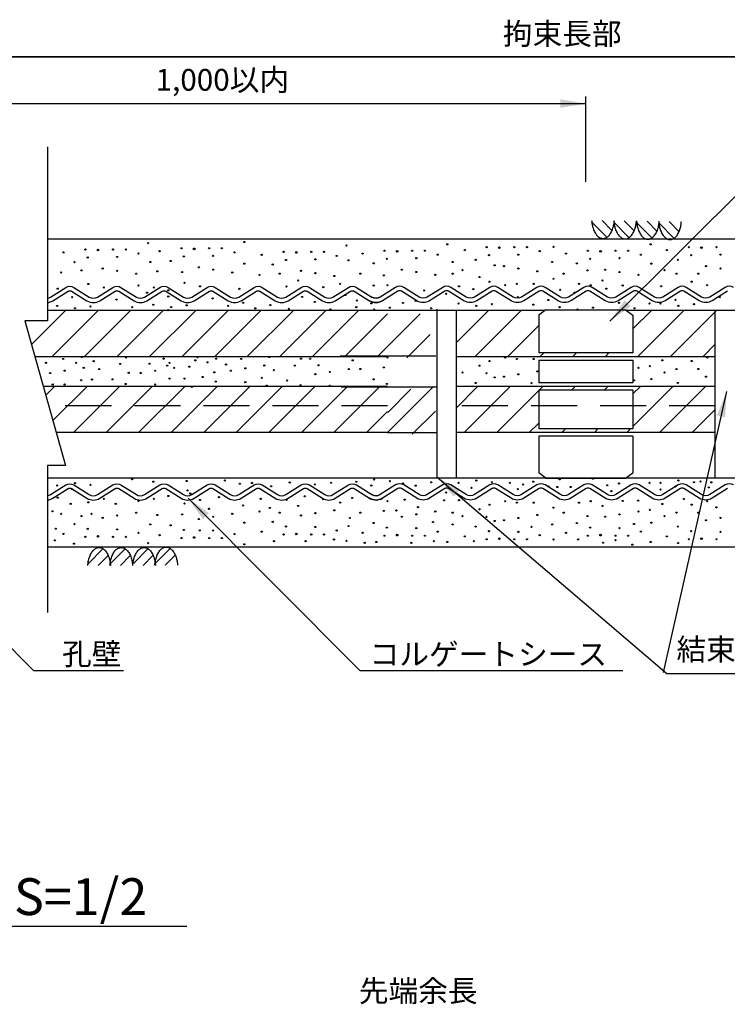
# Model space of a CAD drawing. Extents: x 510 to 34067, y -2197 to 5780.
# Drawn here: x 20331 to 21307, y 1670 to 3029 of the extents above; entities that cross this region are included whole.
import ezdxf

# ---------------------------------------------------------------- set-up
doc = ezdxf.new("R2010")
doc.units = 0
doc.linetypes.add('HIDDENX2', pattern=[19.05, 12.7, -6.35])
doc.layers.get('0').update_dxf_attribs({"linetype": 'CONTINUOUS'})
doc.layers.get('DEFPOINTS').update_dxf_attribs({"linetype": 'CONTINUOUS'})
for name, color, linetype in [('DIM', 5, 'CONTINUOUS'), ('DRAW', 7, 'CONTINUOUS'), ('TITLE', 4, 'CONTINUOUS')]:
    doc.layers.add(name, color=color, linetype=linetype)
doc.styles.add('STYLE1', font='txt')
doc.styles.add('STYLE2', font='MSMINCHO.TTF')
doc.dimstyles.get("Standard").update_dxf_attribs({"dimscale": 0, "dimtxt": 0.0001, "dimasz": 35, "dimexe": 0, "dimexo": 0, "dimgap": 0, "dimtad": 1, "dimdec": 4, "dimdsep": 46, "dimlunit": 6, "dimtxsty": 'STYLE2', "dimcen": 0, "dimadec": 0, "dimazin": 0, "dimtfac": 1, "dimtdec": 4, "dimtofl": 0, "dimtmove": 0, "dimatfit": 2, "dimfxl": 1, "dimtolj": 1, "dimtzin": 0, "dimarcsym": 0})
doc.dimstyles.new('STANDARD$7', dxfattribs={"dimscale": 0, "dimtxt": 0.0001, "dimasz": 35, "dimexe": 0, "dimexo": 0, "dimgap": 0, "dimtad": 1, "dimdec": 4, "dimdsep": 46, "dimlunit": 6, "dimtxsty": 'STYLE1', "dimcen": 0, "dimadec": 0, "dimazin": 0, "dimtfac": 1, "dimtdec": 4, "dimtofl": 0, "dimtmove": 0, "dimatfit": 2, "dimfxl": 1, "dimtolj": 1, "dimtzin": 0, "dimarcsym": 0})

# ---------------------------------------------------------------- blocks, each defined once
blk = doc.blocks.new('*D55')
at = {"layer": 'DEFPOINTS', "color": 0, "linetype": 'Continuous', "transparency": 16777216}
for p in [(20044.5, 2913.1), (21112, 2913.1), (21112, 2913.1)]:
    blk.add_point(p, dxfattribs=at)
at = {"layer": 'DIM', "color": 0, "linetype": 'Continuous', "lineweight": -2, "transparency": 16777216}
blk.add_line((20079.5, 2913.1), (21077, 2913.1), dxfattribs=at)
at = {"layer": 'DIM', "color": 0, "linetype": 'Continuous', "transparency": 16777216}
for points in [[(20079.5, 2919), (20079.5, 2907.3), (20044.5, 2913.1)], [(21077, 2919), (21077, 2907.3), (21112, 2913.1)]]:
    blk.add_solid(points, dxfattribs=at)
at = {"layer": 'DIM', "color": 0, "linetype": 'Continuous', "transparency": 16777216, "insert": (20578.3, 2913.1), "char_height": 0.0001, "attachment_point": 5, "style": 'STYLE2'}
blk.add_mtext('\\A1;1,067.5', dxfattribs=at)

msp = doc.modelspace()

# ---------------------------------------------------------------- linework, layer by layer
at = {"color": 0}
for p, q in [((20394.33861, 2627.68808), (20347.30964, 2580.65911)), ((20439.23989, 2627.68808), (20375.73989, 2564.18808)), ((20484.14117, 2627.68808), (20420.64117, 2564.18808)), ((20529.04245, 2627.68808), (20465.54245, 2564.18808)), ((20573.94373, 2627.68808), (20510.44373, 2564.18808)), ((20618.84501, 2627.68808), (20555.34501, 2564.18808)), ((20663.74629, 2627.68808), (20600.24629, 2564.18808)), ((20708.64757, 2627.68808), (20645.14757, 2564.18808)), ((20753.54885, 2627.68808), (20690.04885, 2564.18808)), ((20798.45013, 2627.68808), (20734.95013, 2564.18808)), ((20838.60949, 2622.94615), (20779.85141, 2564.18808)), ((20883.51077, 2622.94616), (20824.7527, 2564.18808)), ((20978.05525, 2627.68808), (20933.60949, 2583.24231)), ((21022.95653, 2627.68808), (20959.45653, 2564.18808)), ((21202.56166, 2627.68808), (21177.04959, 2602.17601)), ((21247.46294, 2627.68808), (21183.96294, 2564.18808)), ((21292.36422, 2627.68808), (21228.86422, 2564.18808)), ((21047.04959, 2606.87985), (21004.35782, 2564.18808)), ((20897.29575, 2594.31336), (20865.37413, 2562.39173)), ((20838.60949, 2578.04487), (20824.75269, 2564.18808)), ((21054.2591, 2569.18808), (21049.2591, 2564.18808)), ((21099.16038, 2569.18808), (21094.16038, 2564.18808)), ((21144.06166, 2569.18808), (21139.06166, 2564.18808)), ((21290.48968, 2580.91226), (21273.7655, 2564.18808)), ((20379.14117, 2522.68808), (20367.09071, 2510.63762)), ((20424.04245, 2522.68808), (20376.98125, 2475.62688)), ((20468.94373, 2522.68808), (20405.44373, 2459.18808)), ((20513.84501, 2522.68808), (20450.34501, 2459.18808)), ((20558.74629, 2522.68808), (20495.24629, 2459.18808)), ((20603.64757, 2522.68808), (20540.14757, 2459.18808)), ((20648.54885, 2522.68808), (20585.04885, 2459.18808)), ((20693.45013, 2522.68808), (20629.95013, 2459.18808)), ((20738.35141, 2522.68808), (20674.85141, 2459.18808)), ((20783.25269, 2522.68808), (20719.75269, 2459.18808)), ((20828.15397, 2522.68808), (20764.65397, 2459.18808)), ((20902.10948, 2522.68807), (20838.60948, 2459.18807)), ((20870.92683, 2518.80507), (20839.0052, 2486.88344)), ((20962.85782, 2522.68808), (20933.60949, 2493.43975)), ((21007.7591, 2522.68808), (20944.2591, 2459.18808)), ((21047.04959, 2517.07729), (20989.16038, 2459.18808)), ((21052.66038, 2522.68808), (21047.66038, 2517.68808)), ((21097.56166, 2522.68808), (21092.56166, 2517.68808)), ((21142.46294, 2522.68808), (21137.46294, 2517.68808)), ((21232.2655, 2522.68808), (21177.04959, 2467.47216)), ((21187.36422, 2522.68808), (21177.04959, 2512.37345)), ((21277.16678, 2522.68808), (21213.66678, 2459.18808)), ((20838.60949, 2488.24231), (20809.55525, 2459.18808)), ((20904.68722, 2488.6566), (20872.7656, 2456.73497)), ((21290.48968, 2491.1097), (21258.56806, 2459.18808)), ((21047.04959, 2472.17601), (21034.06166, 2459.18808)), ((21083.96294, 2464.18808), (21078.96294, 2459.18808)), ((21128.86422, 2464.18808), (21123.86422, 2459.18808)), ((21173.7655, 2464.18808), (21168.7655, 2459.18808))]:
    msp.add_line(p, q, dxfattribs=at)
for p, q in [((20885.51704, 2627.68808), (20753.54885, 2627.68808)), ((20905.32916, 2564.64915), (20773.36097, 2564.64915)), ((20906.69991, 2521.82604), (20774.73173, 2521.82604)), ((20838.17004, 2458.97209), (20907.41559, 2458.97209))]:
    msp.add_line(p, q)
for centre, radius in [((20508.46797, 2720.48043), 0.79466), ((20641.11568, 2722.11681), 0.79466), ((20781.95154, 2717.20766), 0.79466), ((20921.14975, 2718.84404), 0.79466), ((21201.58165, 2718.84404), 0.79466), ((20391.56574, 2707.76604), 0.79466), ((20421.78537, 2711.73928), 0.79466), ((20439.28095, 2710.94462), 1.12423), ((20459.95755, 2711.73928), 0.79466), ((20477.4531, 2711.73928), 0.79466), ((20494.94866, 2706.17674), 0.79466), ((20524.21345, 2709.40242), 0.79466), ((20554.43309, 2713.37567), 0.79466), ((20571.92867, 2712.58101), 1.12423), ((20592.60526, 2713.37567), 0.79466), ((20610.10082, 2713.37567), 0.79466), ((20627.59637, 2707.81312), 0.79466), ((20665.04931, 2704.49327), 0.79466), ((20695.26894, 2708.46651), 0.79466), ((20712.76452, 2707.67185), 1.12423), ((20733.44111, 2708.46651), 0.79466), ((20750.93667, 2708.46651), 0.79466), ((20804.24752, 2706.12965), 0.79466), ((20834.46715, 2710.1029), 0.79466), ((20851.96273, 2709.30824), 1.12423), ((20872.63933, 2710.1029), 0.79466), ((20890.13488, 2710.1029), 0.79466), ((20907.63044, 2704.54035), 0.79466), ((20945.08337, 2711.03881), 0.79466), ((20975.30301, 2715.01205), 0.79466), ((20978.48402, 2703.88695), 0.79466), ((20992.79859, 2714.21739), 1.12423), ((21013.47518, 2715.01205), 0.79466), ((21019.04193, 2704.68161), 0.79466), ((21030.97074, 2715.01205), 0.79466), ((21048.46629, 2709.44951), 0.79466), ((21067.39615, 2715.37438), 0.79466), ((21084.67942, 2706.12965), 0.79466), ((21114.89905, 2710.1029), 0.79466), ((21132.39463, 2709.30824), 1.12423), ((21153.07123, 2710.1029), 0.79466), ((21170.56678, 2710.1029), 0.79466), ((21188.06234, 2704.54035), 0.79466), ((21223.87765, 2711.03881), 0.79466), ((21254.09729, 2715.01205), 0.79466), ((21257.2783, 2703.88695), 0.79466), ((21271.59287, 2714.21739), 1.12423), ((21292.26946, 2715.01205), 0.79466), ((21297.83621, 2704.68161), 0.79466), ((20406.67556, 2694.25699), 0.79466), ((20424.96639, 2700.61418), 0.79466), ((20465.5243, 2701.40884), 0.79466), ((20511.36027, 2694.54013), 0.79466), ((20539.32327, 2695.89338), 0.79466), ((20557.6141, 2702.25056), 0.79466), ((20598.17201, 2703.04522), 0.79466), ((20641.10196, 2692.22522), 0.79466), ((20680.15912, 2690.98422), 0.79466), ((20698.44996, 2697.34141), 0.79466), ((20739.00787, 2698.13607), 0.79466), ((20768.43223, 2702.90397), 0.79466), ((20784.74456, 2696.85506), 0.79466), ((20819.35734, 2692.62061), 0.79466), ((20837.64817, 2698.97779), 0.79466), ((20878.20608, 2699.77245), 0.79466), ((20928.38721, 2694.54013), 0.79466), ((20960.19319, 2697.52976), 0.79466), ((20986.30759, 2689.91029), 0.79466), ((21065.70299, 2694.5275), 0.79466), ((21099.78924, 2692.62061), 0.79466), ((21118.08007, 2698.97779), 0.79466), ((21158.63798, 2699.77245), 0.79466), ((21202.39513, 2692.2126), 0.79466), ((21238.98747, 2697.52976), 0.79466), ((20388.38472, 2679.95329), 0.79466), ((20416.3708, 2682.96555), 0.79466), ((20445.64296, 2685.51585), 0.79466), ((20465.5243, 2682.33725), 0.79466), ((20491.76764, 2678.36399), 0.79466), ((20521.03244, 2681.58967), 0.79466), ((20555.37978, 2680.65062), 0.79466), ((20578.29067, 2687.15223), 0.79466), ((20598.17201, 2683.97363), 0.79466), ((20624.41536, 2680.00037), 0.79466), ((20661.86829, 2676.68052), 0.79466), ((20689.75514, 2678.33571), 0.79466), ((20719.12653, 2682.24308), 0.79466), ((20739.00787, 2679.06448), 0.79466), ((20801.0665, 2678.3169), 0.79466), ((20858.32474, 2683.87946), 0.79466), ((20878.20608, 2680.70086), 0.79466), ((20904.44942, 2676.7276), 0.79466), ((20928.38721, 2678.33571), 0.79466), ((20941.90236, 2683.22606), 0.79466), ((20999.16059, 2688.78862), 0.79466), ((21019.04193, 2685.61002), 0.79466), ((21045.28528, 2681.63676), 0.79466), ((21081.4984, 2678.3169), 0.79466), ((21114.35612, 2682.95292), 0.79466), ((21138.75664, 2683.87946), 0.79466), ((21158.63798, 2680.70086), 0.79466), ((21184.88132, 2676.7276), 0.79466), ((21220.69664, 2683.22606), 0.79466), ((21237.14739, 2678.32309), 0.79466), ((21267.26598, 2678.32309), 0.79466), ((21277.95487, 2688.78862), 0.79466), ((21297.83621, 2685.61002), 0.79466), ((20425.76164, 2664.0603), 0.79466), ((20558.40936, 2665.69668), 0.79466), ((20715.2401, 2669.07604), 0.79466), ((20765.25121, 2675.09122), 0.79466), ((20773.16052, 2664.4462), 0.79466), ((20833.39774, 2676.02078), 0.79466), ((20965.45626, 2673.70588), 0.79466), ((20979.27927, 2667.33307), 0.79466), ((21017.04986, 2664.43358), 0.79466), ((21040.21798, 2664.43358), 0.79466), ((21067.39615, 2671.39094), 0.79466), ((21102.77204, 2664.43358), 0.79466), ((21135.20746, 2669.06341), 0.79466), ((21258.07356, 2667.33307), 0.79466), ((20383.61322, 2657.70311), 0.79466), ((20447.23347, 2659.2924), 0.79466), ((20495.14256, 2662.1313), 0.79466), ((20506.87746, 2652.14055), 0.79466), ((20516.26094, 2659.3395), 0.79466), ((20536.14226, 2655.36624), 0.79466), ((20579.88118, 2660.92878), 0.79466), ((20634.15154, 2657.50146), 0.79466), ((20699.24521, 2660.78753), 0.79466), ((20749.99235, 2659.81637), 0.79466), ((20819.49682, 2662.1313), 0.79466), ((20838.44342, 2662.42391), 0.79466), ((20889.00133, 2655.18653), 0.79466), ((20919.55924, 2650.50417), 0.79466), ((20937.13086, 2660.97588), 0.79466), ((20957.01217, 2657.00262), 0.79466), ((21000.7511, 2662.56517), 0.79466), ((21076.7269, 2656.06673), 0.79466), ((21096.60822, 2652.09347), 0.79466), ((21118.87532, 2662.42391), 0.79466), ((21140.34715, 2657.65601), 0.79466), ((21163.00925, 2662.11867), 0.79466), ((21215.92514, 2660.97588), 0.79466), ((21279.54538, 2662.56517), 0.79466), ((20403.49454, 2646.02067), 0.79466), ((20464.72904, 2642.60476), 0.79466), ((20536.14226, 2646.95624), 0.79466), ((20597.37676, 2644.24115), 0.79466), ((20639.52518, 2638.3586), 0.79466), ((20720.71703, 2646.20796), 0.79466), ((20738.21261, 2639.33199), 0.79466), ((20780.36103, 2648.86778), 0.79466), ((20796.295, 2641.34923), 0.79466), ((20816.17632, 2637.37597), 0.79466), ((20859.91525, 2638.0327), 0.79466), ((20877.41082, 2640.96838), 0.79466), ((20936.3356, 2637.13639), 0.79466), ((20982.46029, 2636.34173), 0.79466), ((21018.24668, 2645.87753), 0.79466), ((21039.71852, 2635.54709), 0.79466), ((21060.3951, 2642.09751), 0.79466), ((21157.84273, 2638.16505), 0.79466), ((21199.99114, 2637.18833), 0.79466), ((21215.12989, 2637.13639), 0.79466), ((21235.80646, 2642.28513), 0.79466), ((21261.25457, 2636.34173), 0.79466), ((21297.04096, 2645.87753), 0.79466), ((20382.81797, 2633.86362), 0.79466), ((20407.47081, 2630.68502), 0.79466), ((20428.94266, 2633.06896), 0.79466), ((20486.20089, 2632.27432), 0.79466), ((20515.46569, 2635.5), 0.79466), ((20536.14226, 2628.03374), 0.79466), ((20540.11852, 2632.3214), 0.79466), ((20561.59037, 2634.70535), 0.79466), ((20618.84861, 2633.9107), 0.79466), ((20656.30154, 2630.59085), 0.79466), ((20676.97811, 2635.03875), 0.79466), ((20702.42622, 2629.79619), 0.79466), ((20759.68446, 2629.00155), 0.79466), ((20795.49975, 2632.22723), 0.79466), ((20820.15259, 2629.04863), 0.79466), ((20841.62444, 2631.43258), 0.79466), ((20898.88267, 2630.63793), 0.79466), ((20960.98844, 2633.95779), 0.79466), ((21075.93165, 2632.22723), 0.79466), ((21100.58449, 2629.04863), 0.79466), ((21122.05634, 2631.43258), 0.79466), ((21179.31457, 2630.63793), 0.79466), ((21239.78272, 2633.95779), 0.79466), ((20367.55696, 2555.34001), 0.79466), ((20391.05882, 2560.6982), 0.79466), ((20409.16198, 2555.33794), 0.79466), ((20417.19981, 2563.36915), 0.79466), ((20433.27537, 2557.63258), 0.79466), ((20478.15275, 2562.70485), 0.79466), ((20510.2085, 2554.19063), 0.79466), ((20529.72884, 2561.07451), 0.79466), ((20537.76662, 2555.33794), 0.79466), ((20573.36258, 2558.77989), 0.79466), ((20576.4041, 2563.0131), 0.79466), ((20590.30502, 2556.06836), 0.79466), ((20602.06897, 2561.07451), 0.79466), ((20636.64131, 2560.6982), 0.79466), ((20675.55736, 2563.36915), 0.79466), ((20719.19105, 2561.07451), 0.79466), ((20731.82187, 2561.07451), 0.79466), ((20790.38291, 2558.77989), 0.79466), ((20838.44342, 2562.70786), 0.79466), ((20979.27927, 2557.79871), 0.79466), ((21000.7511, 2562.56661), 0.79466), ((21017.04986, 2560.6982), 0.79466), ((21040.21798, 2560.6982), 0.79466), ((21217.54612, 2558.78196), 0.79466), ((21258.07356, 2557.79871), 0.79466), ((21279.54538, 2562.56661), 0.79466), ((20373.29739, 2541.25232), 0.79466), ((20393.17873, 2544.43092), 0.79466), ((20419.42208, 2548.40417), 0.79466), ((20440.77583, 2546.81186), 0.79466), ((20469.83058, 2553.75343), 0.79466), ((20481.50211, 2541.57017), 0.79466), ((20498.03407, 2541.2493), 0.79466), ((20517.91541, 2544.4279), 0.79466), ((20534.70143, 2551.43853), 0.79466), ((20544.15876, 2548.40116), 0.79466), ((20565.23541, 2550.08462), 0.79466), ((20599.57227, 2542.17885), 0.79466), ((20615.84806, 2553.04332), 0.79466), ((20622.49365, 2544.52206), 0.79466), ((20642.37499, 2547.70066), 0.79466), ((20668.61833, 2551.67392), 0.79466), ((20681.81413, 2545.18152), 0.79466), ((20710.77945, 2551.43853), 0.79466), ((20743.30444, 2551.89599), 0.79466), ((20758.9537, 2542.79756), 0.79466), ((20785.19705, 2546.77082), 0.79466), ((20801.0665, 2546.81487), 0.79466), ((20833.39774, 2549.111), 0.79466), ((20941.90236, 2541.90572), 0.79466), ((20965.45626, 2551.4259), 0.79466), ((20975.14443, 2540.9555), 0.79466), ((21045.28528, 2543.49502), 0.79466), ((21184.88132, 2548.40417), 0.79466), ((21200.32225, 2550.75075), 0.79466), ((21220.69664, 2541.90572), 0.79466), ((21237.14739, 2546.80869), 0.79466), ((21267.26598, 2546.80869), 0.79466), ((20416.05155, 2531.24434), 0.79466), ((20430.97885, 2532.39165), 0.79466), ((20459.06667, 2532.50816), 0.79466), ((20537.76662, 2533.53896), 0.79466), ((20558.43523, 2533.53896), 0.79466), ((20583.52624, 2535.78091), 0.79466), ((20601.81708, 2529.42373), 0.79466), ((20642.37499, 2528.62907), 0.79466), ((20665.22305, 2534.68627), 0.79466), ((20700.10496, 2530.87781), 0.79466), ((20739.07236, 2539.61896), 0.79466), ((20819.35734, 2532.51117), 0.79466), ((20960.19319, 2527.60202), 0.79466), ((20986.30759, 2535.22149), 0.79466), ((20999.16059, 2536.34316), 0.79466), ((21019.04193, 2539.52176), 0.79466), ((21037.15025, 2527.18773), 0.79466), ((21178.50538, 2531.24638), 0.79466), ((21202.39513, 2532.91918), 0.79466), ((21238.98747, 2527.60202), 0.79466), ((21277.95487, 2536.34316), 0.79466), ((20376.74301, 2525.50982), 0.79466), ((20393.17873, 2525.35933), 0.79466), ((20477.3575, 2526.15097), 0.79466), ((20517.91541, 2525.35631), 0.79466), ((20568.41643, 2522.27187), 0.79466), ((20671.79935, 2523.86117), 0.79466), ((20718.39579, 2524.52063), 0.79466), ((20758.9537, 2523.72597), 0.79466), ((20837.64817, 2526.15398), 0.79466), ((20486.20089, 2394.60184), 0.79466), ((20515.46569, 2391.37615), 0.79466), ((20561.59037, 2392.17081), 0.79466), ((20614.25556, 2392.96545), 0.79466), ((20795.49975, 2391.20697), 0.79466), ((20820.15259, 2394.38557), 0.79466), ((20841.62444, 2392.00163), 0.79466), ((20960.98844, 2392.91837), 0.79466), ((21039.71852, 2391.32907), 0.79466), ((21075.93165, 2394.64892), 0.79466), ((21122.05634, 2395.44358), 0.79466), ((21239.78272, 2392.91837), 0.79466), ((21270.36585, 2391.50381), 0.79466), ((20382.81797, 2386.12864), 0.79466), ((20403.49454, 2380.85548), 0.79466), ((20407.47081, 2389.30724), 0.79466), ((20428.94266, 2386.92329), 0.79466), ((20562.55212, 2379.33808), 0.79466), ((20634.93213, 2388.51755), 0.79466), ((20651.70849, 2389.40141), 0.79466), ((20678.12637, 2384.95351), 0.79466), ((20703.57449, 2390.19606), 0.79466), ((20738.21261, 2387.54416), 0.79466), ((20760.83267, 2389.8434), 0.79466), ((20816.17632, 2386.05823), 0.79466), ((20859.91525, 2388.84346), 0.79466), ((20877.41082, 2385.90778), 0.79466), ((20898.88267, 2390.50166), 0.79466), ((20936.3356, 2389.73977), 0.79466), ((20954.47582, 2382.85589), 0.79466), ((20982.46029, 2390.53442), 0.79466), ((21007.2956, 2389.73977), 0.79466), ((21018.24668, 2380.99862), 0.79466), ((21025.66768, 2387.44515), 0.79466), ((21060.3951, 2384.77865), 0.79466), ((21072.74616, 2384.0032), 0.79466), ((21091.11824, 2384.0032), 0.79466), ((21141.6415, 2386.29782), 0.79466), ((21147.38276, 2378.26664), 0.79466), ((21157.84273, 2388.71111), 0.79466), ((21199.99114, 2389.68783), 0.79466), ((21215.12989, 2389.73977), 0.79466), ((21215.12989, 2380.56125), 0.79466), ((21235.80646, 2384.59103), 0.79466), ((21261.25457, 2390.53442), 0.79466), ((21281.84842, 2383.47263), 0.79466), ((21285.2932, 2390.3565), 0.79466), ((20383.61322, 2369.17305), 0.79466), ((20447.23347, 2367.58376), 0.79466), ((20495.14256, 2364.74486), 0.79466), ((20516.26094, 2367.53666), 0.79466), ((20536.14226, 2371.50992), 0.79466), ((20566.52839, 2375.05041), 0.79466), ((20579.88118, 2365.94737), 0.79466), ((20606.17738, 2369.97208), 0.79466), ((20663.5902, 2367.67744), 0.79466), ((20699.24521, 2366.08863), 0.79466), ((20724.44772, 2371.11939), 0.79466), ((20749.99235, 2367.05979), 0.79466), ((20789.89832, 2368.82477), 0.79466), ((20838.44342, 2364.45224), 0.79466), ((20862.23845, 2366.53013), 0.79466), ((20916.58339, 2365.64617), 0.79466), ((20919.55924, 2376.37199), 0.79466), ((20937.13086, 2365.90028), 0.79466), ((21000.7511, 2364.31099), 0.79466), ((21118.87532, 2364.45224), 0.79466), ((21163.00925, 2364.75748), 0.79466), ((21184.24669, 2365.1156), 0.79466), ((21247.40077, 2367.41021), 0.79466), ((21279.54538, 2364.31099), 0.79466), ((20376.30761, 2350.47814), 0.79466), ((20401.56926, 2360.80399), 0.79466), ((20425.76164, 2362.81586), 0.79466), ((20463.57508, 2360.80399), 0.79466), ((20558.40936, 2361.17947), 0.79466), ((20592.39834, 2353.90966), 0.79466), ((20639.47681, 2358.49892), 0.79466), ((20661.86829, 2350.19564), 0.79466), ((20676.22098, 2355.057), 0.79466), ((20715.2401, 2357.80012), 0.79466), ((20765.25121, 2351.78494), 0.79466), ((20773.16052, 2362.42995), 0.79466), ((20833.39774, 2350.85538), 0.79466), ((20850.75589, 2351.61505), 0.79466), ((20880.61054, 2356.2043), 0.79466), ((20965.45626, 2353.17028), 0.79466), ((20979.27927, 2359.54309), 0.79466), ((21017.04986, 2362.44258), 0.79466), ((21040.21798, 2362.44258), 0.79466), ((21067.39615, 2355.48521), 0.79466), ((21102.77204, 2362.44258), 0.79466), ((21135.20746, 2357.81274), 0.79466), ((21200.32225, 2352.49513), 0.79466), ((21217.54612, 2360.52634), 0.79466), ((21258.07356, 2359.54309), 0.79466), ((21292.18272, 2355.93708), 0.79466), ((20388.38472, 2346.92287), 0.79466), ((20416.3708, 2343.91061), 0.79466), ((20430.27565, 2347.03621), 0.79466), ((20445.64296, 2341.36031), 0.79466), ((20465.5243, 2344.53891), 0.79466), ((20491.76764, 2348.51217), 0.79466), ((20521.03244, 2345.28648), 0.79466), ((20555.37978, 2346.22554), 0.79466), ((20578.29067, 2339.72393), 0.79466), ((20598.17201, 2342.90253), 0.79466), ((20624.41536, 2346.87578), 0.79466), ((20689.75514, 2348.54044), 0.79466), ((20719.12653, 2344.63308), 0.79466), ((20739.00787, 2347.81168), 0.79466), ((20786.45354, 2341.28922), 0.79466), ((20801.0665, 2348.55925), 0.79466), ((20858.32474, 2342.9967), 0.79466), ((20878.20608, 2346.1753), 0.79466), ((20904.44942, 2350.14855), 0.79466), ((20928.38721, 2348.54044), 0.79466), ((20941.90236, 2343.6501), 0.79466), ((20975.14443, 2342.69988), 0.79466), ((20986.30759, 2336.96587), 0.79466), ((20999.16059, 2338.08754), 0.79466), ((21019.04193, 2341.26614), 0.79466), ((21045.28528, 2345.2394), 0.79466), ((21081.4984, 2348.55925), 0.79466), ((21114.35612, 2343.92323), 0.79466), ((21138.75664, 2342.9967), 0.79466), ((21158.63798, 2346.1753), 0.79466), ((21184.88132, 2350.14855), 0.79466), ((21220.69664, 2343.6501), 0.79466), ((21237.14739, 2348.55307), 0.79466), ((21267.26598, 2348.55307), 0.79466), ((21277.95487, 2338.08754), 0.79466), ((21297.83621, 2341.26614), 0.79466), ((20380.90065, 2326.38454), 0.79466), ((20406.67556, 2332.61917), 0.79466), ((20424.96639, 2326.26198), 0.79466), ((20465.5243, 2325.46732), 0.79466), ((20511.36027, 2332.33603), 0.79466), ((20539.32327, 2330.98278), 0.79466), ((20557.6141, 2324.62559), 0.79466), ((20579.5489, 2324.0899), 0.79466), ((20598.17201, 2323.83094), 0.79466), ((20641.10196, 2334.65094), 0.79466), ((20680.15912, 2335.89194), 0.79466), ((20698.44996, 2329.53475), 0.79466), ((20739.00787, 2328.74009), 0.79466), ((20768.43223, 2323.97219), 0.79466), ((20784.74456, 2330.0211), 0.79466), ((20819.35734, 2334.25555), 0.79466), ((20837.64817, 2327.89836), 0.79466), ((20878.20608, 2327.10371), 0.79466), ((20901.27914, 2335.55263), 0.79466), ((20928.38721, 2332.33603), 0.79466), ((20960.19319, 2329.3464), 0.79466), ((20978.48402, 2322.98921), 0.79466), ((21037.15025, 2328.93211), 0.79466), ((21065.70299, 2332.34866), 0.79466), ((21099.78924, 2334.25555), 0.79466), ((21118.08007, 2327.89836), 0.79466), ((21158.63798, 2327.10371), 0.79466), ((21178.50538, 2332.99076), 0.79466), ((21202.39513, 2334.66356), 0.79466), ((21238.98747, 2329.3464), 0.79466), ((21257.2783, 2322.98921), 0.79466), ((20379.75239, 2310.32212), 0.79466), ((20391.56574, 2319.11012), 0.79466), ((20421.78537, 2315.13688), 0.79466), ((20439.28095, 2315.93153), 1.12423), ((20459.95755, 2315.13688), 0.79466), ((20477.4531, 2315.13688), 0.79466), ((20494.94866, 2320.69942), 0.79466), ((20524.21345, 2317.47373), 0.79466), ((20554.43309, 2313.50049), 0.79466), ((20571.92867, 2314.29515), 1.12423), ((20592.60526, 2313.50049), 0.79466), ((20610.10082, 2313.50049), 0.79466), ((20627.59637, 2319.06303), 0.79466), ((20665.04931, 2322.38289), 0.79466), ((20695.26894, 2318.40965), 0.79466), ((20712.76452, 2319.2043), 1.12423), ((20733.44111, 2318.40965), 0.79466), ((20750.93667, 2318.40965), 0.79466), ((20764.63667, 2311.45903), 0.79466), ((20781.95154, 2309.6685), 0.79466), ((20804.24752, 2320.7465), 0.79466), ((20834.46715, 2316.77326), 0.79466), ((20851.96273, 2317.56792), 1.12423), ((20872.63933, 2316.77326), 0.79466), ((20890.13488, 2316.77326), 0.79466), ((20907.63044, 2322.3358), 0.79466), ((20945.08337, 2315.83735), 0.79466), ((20975.30301, 2311.86411), 0.79466), ((20992.79859, 2312.65876), 1.12423), ((21013.47518, 2311.86411), 0.79466), ((21019.04193, 2322.19455), 0.79466), ((21030.97074, 2311.86411), 0.79466), ((21048.46629, 2317.42665), 0.79466), ((21067.39615, 2311.50178), 0.79466), ((21084.67942, 2320.7465), 0.79466), ((21101.45254, 2311.72238), 0.79466), ((21114.89905, 2316.77326), 0.79466), ((21132.39463, 2317.56792), 1.12423), ((21153.07123, 2316.77326), 0.79466), ((21153.12406, 2310.57507), 0.79466), ((21170.56678, 2316.77326), 0.79466), ((21188.06234, 2322.3358), 0.79466), ((21223.87765, 2315.83735), 0.79466), ((21254.09729, 2311.86411), 0.79466), ((21271.59287, 2312.65876), 1.12423), ((21292.26946, 2311.86411), 0.79466), ((21297.83621, 2322.19455), 0.79466), ((20406.16226, 2305.73286), 0.79466), ((20508.46797, 2306.39573), 0.79466), ((20641.11568, 2304.75935), 0.79466), ((20681.96229, 2309.16439), 0.79466), ((20725.59598, 2309.16439), 0.79466), ((20807.12215, 2306.86977), 0.79466), ((20823.19771, 2308.01708), 0.79466), ((20871.42449, 2306.86977), 0.79466), ((20902.42736, 2309.16439), 0.79466), ((20921.14975, 2308.03212), 0.79466), ((20957.54366, 2309.16439), 0.79466), ((21135.90024, 2307.13312), 0.79466), ((21176.20891, 2304.30791), 0.79466), ((21201.58165, 2308.03212), 0.79466), ((21239.36294, 2306.60255), 0.79466)]:
    msp.add_circle(centre, radius, dxfattribs=at)
at = {"layer": 'DIM', "color": 0, "linetype": 'Continuous'}
for p, q in [((21869.54959, 2977.77613), (20044.54959, 2977.77613)), ((21112.04959, 2805.27613), (21112.04959, 2923.12783)), ((20044.54959, 2913.12783), (21112.04959, 2913.12783)), ((20474.40569, 2130.27613), (20350.57939, 2130.27613)), ((21163.21116, 2130.27613), (20800.90172, 2130.27613)), ((21223.77355, 2126.39571), (21441.66991, 2126.39571))]:
    msp.add_line(p, q, dxfattribs=at)
at = {"layer": 'DRAW', "color": 0, "linetype": 'Continuous'}
for p, q in [((20369.54959, 2853.43808), (20369.54959, 2613.43808)), ((21141.04959, 2728.93808), (21121.04959, 2748.93808)), ((21148.04959, 2737.93808), (21134.54959, 2751.93808)), ((21171.54959, 2728.43808), (21151.54959, 2748.43808)), ((21178.54959, 2737.43808), (21165.04959, 2751.43808)), ((21203.04959, 2727.93808), (21183.04959, 2747.93808)), ((21210.04959, 2736.93808), (21196.54959, 2750.93808)), ((21233.54959, 2727.43808), (21213.54959, 2747.43808)), ((21240.54959, 2736.43808), (21227.04959, 2750.43808)), ((21057.04959, 2628.43808), (21047.04959, 2620.93808)), ((21057.04959, 2628.43808), (21167.04959, 2628.43808)), ((21167.04959, 2628.43808), (21177.04959, 2620.93808)), ((20338.04959, 2613.43808), (20394.54959, 2413.43808)), ((20369.54959, 2613.43808), (20338.04959, 2613.43808)), ((21047.04959, 2620.93808), (21047.04959, 2569.18808)), ((21177.04959, 2620.93808), (21177.04959, 2569.18808)), ((21047.04959, 2454.18808), (21047.04959, 2403.43808)), ((21177.04959, 2454.18808), (21177.04959, 2403.43808)), ((20369.54959, 2413.43808), (20369.54959, 2210.93808)), ((20394.54959, 2413.43808), (20369.54959, 2413.43808)), ((21057.04959, 2395.93808), (21047.04959, 2403.43808)), ((21167.04959, 2395.93808), (21177.04959, 2403.43808)), ((20446.04959, 2298.43858), (20426.04959, 2278.43858)), ((20476.54959, 2298.43858), (20456.54959, 2278.43858)), ((20508.04959, 2298.43858), (20488.04959, 2278.43858)), ((20538.54959, 2298.93858), (20518.54959, 2278.93858)), ((20453.04959, 2289.43858), (20439.54959, 2275.43858)), ((20483.54959, 2289.43858), (20470.04959, 2275.43858)), ((20515.04959, 2289.43858), (20501.54959, 2275.43858)), ((20545.54959, 2289.93858), (20532.04959, 2275.93858))]:
    msp.add_line(p, q, dxfattribs=at)
at = {"layer": 'DRAW', "color": 0}
for p, q in [((21842.04959, 2725.93808), (20369.54959, 2725.93808)), ((21056.04959, 2627.68808), (20369.54959, 2627.68808)), ((20907.16439, 2397.65101), (20907.16439, 2629.40101)), ((20933.60949, 2395.93808), (20933.60949, 2627.68808)), ((21842.04959, 2627.68808), (21168.04959, 2627.68808)), ((21290.48968, 2395.93808), (21290.48968, 2627.68808)), ((21177.04959, 2569.18808), (21047.04959, 2569.18808)), ((20351.96271, 2564.18808), (20838.60949, 2564.18808)), ((20933.60949, 2564.18808), (21290.48968, 2564.18808)), ((21047.04959, 2559.18808), (21047.04959, 2527.68808)), ((21047.04959, 2559.18808), (21177.04959, 2559.18808)), ((21177.04959, 2559.18808), (21177.04959, 2527.68808)), ((21177.04959, 2527.68808), (21047.04959, 2527.68808)), ((20838.60949, 2522.68808), (20363.68646, 2522.68808)), ((21290.48968, 2522.68808), (20933.60949, 2522.68808)), ((21177.04959, 2517.68808), (21047.04959, 2517.68808)), ((21047.04959, 2517.68808), (21047.04959, 2464.18808)), ((21177.04959, 2517.68808), (21177.04959, 2464.18808)), ((21177.04959, 2464.18808), (21047.04959, 2464.18808)), ((20838.60949, 2459.18808), (20381.62521, 2459.18808)), ((21290.48968, 2459.18808), (20933.60949, 2459.18808)), ((21177.04959, 2454.18808), (21047.04959, 2454.18808)), ((21934.79491, 2395.93808), (20369.54959, 2395.93808)), ((21057.04959, 2395.93808), (21167.04959, 2395.93808)), ((21842.04959, 2300.93808), (20369.54959, 2300.93808))]:
    msp.add_line(p, q, dxfattribs=at)
at = {"layer": 'DRAW', "color": 0, "linetype": 'HIDDENX2', "ltscale": 5}
for p, q in [((20838.60949, 2495.93808), (20371.24334, 2495.93808)), ((21290.48968, 2495.93808), (20933.60949, 2495.93808))]:
    msp.add_line(p, q, dxfattribs=at)
at = {"layer": 'DRAW', "color": 0, "linetype": 'Continuous'}
for points in [[(21120.14959, 2751.93808), (21120.25949, 2750.51078), (21120.40989, 2749.10298), (21120.60059, 2747.71448), (21120.83179, 2746.34548), (21121.10309, 2744.99578), (21121.41489, 2743.66548), (21121.76699, 2742.35458), (21122.15959, 2741.06308), (21122.71119, 2739.46738), (21123.31109, 2737.95848), (21123.95929, 2736.53598), (21124.65579, 2735.20028), (21125.40049, 2733.95098), (21126.19359, 2732.78848), (21127.03489, 2731.71238), (21127.92459, 2730.72308), (21128.84709, 2729.83588), (21129.78729, 2729.06708), (21130.74519, 2728.41648), (21131.72079, 2727.88428), (21132.71399, 2727.47028), (21133.72489, 2727.17458), (21134.75339, 2726.99718), (21135.79959, 2726.93808), (21136.84569, 2726.99718), (21137.87419, 2727.17458), (21138.88499, 2727.47028), (21139.87829, 2727.88428), (21140.85379, 2728.41648), (21141.81169, 2729.06708), (21142.75189, 2729.83588), (21143.67459, 2730.72308), (21144.56409, 2731.71238), (21145.40549, 2732.78848), (21146.19849, 2733.95098), (21146.94329, 2735.20028), (21147.63969, 2736.53598), (21148.28799, 2737.95848), (21148.88789, 2739.46738), (21149.43959, 2741.06308), (21149.83199, 2742.35458), (21150.18409, 2743.66548), (21150.49579, 2744.99578), (21150.76729, 2746.34568), (21150.99829, 2747.71478), (21151.18909, 2749.10328), (21151.33949, 2750.51118), (21151.44959, 2751.93858)], [(21150.64959, 2751.43808), (21150.75949, 2750.01078), (21150.90989, 2748.60298), (21151.10059, 2747.21448), (21151.33179, 2745.84548), (21151.60309, 2744.49578), (21151.91489, 2743.16548), (21152.26699, 2741.85458), (21152.65959, 2740.56308), (21153.21119, 2738.96738), (21153.81109, 2737.45848), (21154.45929, 2736.03598), (21155.15579, 2734.70028), (21155.90049, 2733.45098), (21156.69359, 2732.28848), (21157.53489, 2731.21238), (21158.42459, 2730.22308), (21159.34709, 2729.33588), (21160.28729, 2728.56708), (21161.24519, 2727.91648), (21162.22079, 2727.38428), (21163.21399, 2726.97028), (21164.22489, 2726.67458), (21165.25339, 2726.49718), (21166.29959, 2726.43808), (21167.34569, 2726.49718), (21168.37419, 2726.67458), (21169.38499, 2726.97028), (21170.37829, 2727.38428), (21171.35379, 2727.91648), (21172.31169, 2728.56708), (21173.25189, 2729.33588), (21174.17459, 2730.22308), (21175.06409, 2731.21238), (21175.90549, 2732.28848), (21176.69849, 2733.45098), (21177.44329, 2734.70028), (21178.13969, 2736.03598), (21178.78799, 2737.45848), (21179.38789, 2738.96738), (21179.93959, 2740.56308), (21180.33199, 2741.85458), (21180.68409, 2743.16548), (21180.99579, 2744.49578), (21181.26729, 2745.84568), (21181.49829, 2747.21478), (21181.68909, 2748.60328), (21181.83949, 2750.01118), (21181.94959, 2751.43858)], [(21182.14959, 2750.93808), (21182.25949, 2749.51078), (21182.40989, 2748.10298), (21182.60059, 2746.71448), (21182.83179, 2745.34548), (21183.10309, 2743.99578), (21183.41489, 2742.66548), (21183.76699, 2741.35458), (21184.15959, 2740.06308), (21184.71119, 2738.46738), (21185.31109, 2736.95848), (21185.95929, 2735.53598), (21186.65579, 2734.20028), (21187.40049, 2732.95098), (21188.19359, 2731.78848), (21189.03489, 2730.71238), (21189.92459, 2729.72308), (21190.84709, 2728.83588), (21191.78729, 2728.06708), (21192.74519, 2727.41648), (21193.72079, 2726.88428), (21194.71399, 2726.47028), (21195.72489, 2726.17458), (21196.75339, 2725.99718), (21197.79959, 2725.93808), (21198.84569, 2725.99718), (21199.87419, 2726.17458), (21200.88499, 2726.47028), (21201.87829, 2726.88428), (21202.85379, 2727.41648), (21203.81169, 2728.06708), (21204.75189, 2728.83588), (21205.67459, 2729.72308), (21206.56409, 2730.71238), (21207.40549, 2731.78848), (21208.19849, 2732.95098), (21208.94329, 2734.20028), (21209.63969, 2735.53598), (21210.28799, 2736.95848), (21210.88789, 2738.46738), (21211.43959, 2740.06308), (21211.83199, 2741.35458), (21212.18409, 2742.66548), (21212.49579, 2743.99578), (21212.76729, 2745.34568), (21212.99829, 2746.71478), (21213.18909, 2748.10328), (21213.33949, 2749.51118), (21213.44959, 2750.93858)], [(21212.64959, 2750.43808), (21212.75949, 2749.01078), (21212.90989, 2747.60298), (21213.10059, 2746.21448), (21213.33179, 2744.84548), (21213.60309, 2743.49578), (21213.91489, 2742.16548), (21214.26699, 2740.85458), (21214.65959, 2739.56308), (21215.21119, 2737.96738), (21215.81109, 2736.45848), (21216.45929, 2735.03598), (21217.15579, 2733.70028), (21217.90049, 2732.45098), (21218.69359, 2731.28848), (21219.53489, 2730.21238), (21220.42459, 2729.22308), (21221.34709, 2728.33588), (21222.28729, 2727.56708), (21223.24519, 2726.91648), (21224.22079, 2726.38428), (21225.21399, 2725.97028), (21226.22489, 2725.67458), (21227.25339, 2725.49718), (21228.29959, 2725.43808), (21229.34569, 2725.49718), (21230.37419, 2725.67458), (21231.38499, 2725.97028), (21232.37829, 2726.38428), (21233.35379, 2726.91648), (21234.31169, 2727.56708), (21235.25189, 2728.33588), (21236.17459, 2729.22308), (21237.06409, 2730.21238), (21237.90549, 2731.28848), (21238.69849, 2732.45098), (21239.44329, 2733.70028), (21240.13969, 2735.03598), (21240.78799, 2736.45848), (21241.38789, 2737.96738), (21241.93959, 2739.56308), (21242.33199, 2740.85458), (21242.68409, 2742.16548), (21242.99579, 2743.49578), (21243.26729, 2744.84568), (21243.49829, 2746.21478), (21243.68909, 2747.60328), (21243.83949, 2749.01118), (21243.94959, 2750.43858)], [(20425.14959, 2275.43808), (20425.25949, 2276.86538), (20425.40989, 2278.27328), (20425.60059, 2279.66178), (20425.83179, 2281.03088), (20426.10309, 2282.38058), (20426.41489, 2283.71098), (20426.76699, 2285.02188), (20427.15959, 2286.31358), (20427.71119, 2287.90898), (20428.31109, 2289.41788), (20428.95929, 2290.84018), (20429.65579, 2292.17608), (20430.40049, 2293.42518), (20431.19359, 2294.58788), (20432.03489, 2295.66398), (20432.92459, 2296.65358), (20433.84709, 2297.54048), (20434.78729, 2298.30928), (20435.74519, 2298.95968), (20436.72079, 2299.49198), (20437.71399, 2299.90588), (20438.72489, 2300.20168), (20439.75339, 2300.37918), (20440.79959, 2300.43858), (20441.84569, 2300.37938), (20442.87419, 2300.20198), (20443.88499, 2299.90618), (20444.87829, 2299.49228), (20445.85379, 2298.95998), (20446.81169, 2298.30948), (20447.75189, 2297.54058), (20448.67459, 2296.65358), (20449.56409, 2295.66398), (20450.40549, 2294.58788), (20451.19849, 2293.42518), (20451.94329, 2292.17608), (20452.63969, 2290.84018), (20453.28799, 2289.41788), (20453.88789, 2287.90898), (20454.43959, 2286.31358), (20454.83199, 2285.02188), (20455.18409, 2283.71098), (20455.49579, 2282.38058), (20455.76729, 2281.03088), (20455.99829, 2279.66178), (20456.18909, 2278.27328), (20456.33949, 2276.86538), (20456.44959, 2275.43808)], [(20455.64959, 2275.43808), (20455.75949, 2276.86538), (20455.90989, 2278.27328), (20456.10059, 2279.66178), (20456.33179, 2281.03088), (20456.60309, 2282.38058), (20456.91489, 2283.71098), (20457.26699, 2285.02188), (20457.65959, 2286.31358), (20458.21119, 2287.90898), (20458.81109, 2289.41788), (20459.45929, 2290.84018), (20460.15579, 2292.17608), (20460.90049, 2293.42518), (20461.69359, 2294.58788), (20462.53489, 2295.66398), (20463.42459, 2296.65358), (20464.34709, 2297.54048), (20465.28729, 2298.30928), (20466.24519, 2298.95968), (20467.22079, 2299.49198), (20468.21399, 2299.90588), (20469.22489, 2300.20168), (20470.25339, 2300.37918), (20471.29959, 2300.43858), (20472.34569, 2300.37938), (20473.37419, 2300.20198), (20474.38499, 2299.90618), (20475.37829, 2299.49228), (20476.35379, 2298.95998), (20477.31169, 2298.30948), (20478.25189, 2297.54058), (20479.17459, 2296.65358), (20480.06409, 2295.66398), (20480.90549, 2294.58788), (20481.69849, 2293.42518), (20482.44329, 2292.17608), (20483.13969, 2290.84018), (20483.78799, 2289.41788), (20484.38789, 2287.90898), (20484.93959, 2286.31358), (20485.33199, 2285.02188), (20485.68409, 2283.71098), (20485.99579, 2282.38058), (20486.26729, 2281.03088), (20486.49829, 2279.66178), (20486.68909, 2278.27328), (20486.83949, 2276.86538), (20486.94959, 2275.43808)], [(20487.14959, 2275.43808), (20487.25949, 2276.86538), (20487.40989, 2278.27328), (20487.60059, 2279.66178), (20487.83179, 2281.03088), (20488.10309, 2282.38058), (20488.41489, 2283.71098), (20488.76699, 2285.02188), (20489.15959, 2286.31358), (20489.71119, 2287.90898), (20490.31109, 2289.41788), (20490.95929, 2290.84018), (20491.65579, 2292.17608), (20492.40049, 2293.42518), (20493.19359, 2294.58788), (20494.03489, 2295.66398), (20494.92459, 2296.65358), (20495.84709, 2297.54048), (20496.78729, 2298.30928), (20497.74519, 2298.95968), (20498.72079, 2299.49198), (20499.71399, 2299.90588), (20500.72489, 2300.20168), (20501.75339, 2300.37918), (20502.79959, 2300.43858), (20503.84569, 2300.37938), (20504.87419, 2300.20198), (20505.88499, 2299.90618), (20506.87829, 2299.49228), (20507.85379, 2298.95998), (20508.81169, 2298.30948), (20509.75189, 2297.54058), (20510.67459, 2296.65358), (20511.56409, 2295.66398), (20512.40549, 2294.58788), (20513.19849, 2293.42518), (20513.94329, 2292.17608), (20514.63969, 2290.84018), (20515.28799, 2289.41788), (20515.88789, 2287.90898), (20516.43959, 2286.31358), (20516.83199, 2285.02188), (20517.18409, 2283.71098), (20517.49579, 2282.38058), (20517.76729, 2281.03088), (20517.99829, 2279.66178), (20518.18909, 2278.27328), (20518.33949, 2276.86538), (20518.44959, 2275.43808)], [(20517.64959, 2275.93808), (20517.75949, 2277.36538), (20517.90989, 2278.77328), (20518.10059, 2280.16178), (20518.33179, 2281.53088), (20518.60309, 2282.88058), (20518.91489, 2284.21098), (20519.26699, 2285.52188), (20519.65959, 2286.81358), (20520.21119, 2288.40898), (20520.81109, 2289.91788), (20521.45929, 2291.34018), (20522.15579, 2292.67608), (20522.90049, 2293.92518), (20523.69359, 2295.08788), (20524.53489, 2296.16398), (20525.42459, 2297.15358), (20526.34709, 2298.04048), (20527.28729, 2298.80928), (20528.24519, 2299.45968), (20529.22079, 2299.99198), (20530.21399, 2300.40588), (20531.22489, 2300.70168), (20532.25339, 2300.87918), (20533.29959, 2300.93858), (20534.34569, 2300.87938), (20535.37419, 2300.70198), (20536.38499, 2300.40618), (20537.37829, 2299.99228), (20538.35379, 2299.45998), (20539.31169, 2298.80948), (20540.25189, 2298.04058), (20541.17459, 2297.15358), (20542.06409, 2296.16398), (20542.90549, 2295.08788), (20543.69849, 2293.92518), (20544.44329, 2292.67608), (20545.13969, 2291.34018), (20545.78799, 2289.91788), (20546.38789, 2288.40898), (20546.93959, 2286.81358), (20547.33199, 2285.52188), (20547.68409, 2284.21098), (20547.99579, 2282.88058), (20548.26729, 2281.53088), (20548.49829, 2280.16178), (20548.68909, 2278.77328), (20548.83949, 2277.36538), (20548.94959, 2275.93808)]]:
    msp.add_lwpolyline(points, dxfattribs=at)
at = {"layer": 'DRAW', "color": 0, "linetype": 'Continuous', "flags": 128}
for points in [[(20369.54959, 2644.57052, 0.1019082113), (20373.57117, 2646.06491), (20394.73675, 2659.32, -0.2869567914), (20406.01424, 2659.32), (20427.17982, 2646.06491, 0.2869567914), (20438.45731, 2646.06491), (20459.62289, 2659.32, -0.2869567914), (20470.90039, 2659.32), (20492.06596, 2646.06491, 0.2869567914), (20503.34346, 2646.06491), (20524.62289, 2659.32, -0.2869567914), (20535.90039, 2659.32), (20557.17982, 2646.06491, 0.2869567914), (20568.45731, 2646.06491), (20589.62289, 2659.32, -0.2869567914), (20600.90039, 2659.32), (20622.06596, 2646.06491, 0.2869567914), (20633.34346, 2646.06491), (20654.50904, 2659.32, -0.2869567914), (20665.78653, 2659.32), (20686.95211, 2646.06491, 0.2869567914), (20698.2296, 2646.06491), (20719.50904, 2659.32, -0.2869567914), (20730.78653, 2659.32), (20752.06596, 2646.06491, 0.2869567914), (20763.34346, 2646.06491), (20784.50904, 2659.32, -0.2869567914), (20795.78653, 2659.32), (20817.06596, 2646.06491, 0.2869567914), (20828.34346, 2646.06491)], [(20369.54959, 2638.52563, 0.1159261725), (20376.75439, 2640.97894), (20397.91948, 2654.23372, -0.2867878362), (20402.83151, 2654.23372), (20423.9966, 2640.97894, 0.287022593), (20441.64053, 2640.97894), (20462.80562, 2654.23372, -0.2867878362), (20467.71766, 2654.23372), (20488.88275, 2640.97894, 0.2868918552), (20506.51986, 2640.97468), (20527.80075, 2654.23067, -0.2874594437), (20532.72253, 2654.23067), (20554.00342, 2640.97468, 0.2868918551), (20571.64053, 2640.97894), (20592.80562, 2654.23372, -0.2867878361), (20597.71766, 2654.23372), (20618.88275, 2640.97894, 0.2870225929), (20636.52668, 2640.97894), (20657.69177, 2654.23372, -0.2867878362), (20662.6038, 2654.23372), (20683.76889, 2640.97894, 0.2868918552), (20701.40601, 2640.97468), (20722.68689, 2654.23067, -0.2874594437), (20727.60868, 2654.23067), (20748.88956, 2640.97468, 0.2868918552), (20766.52668, 2640.97894), (20787.69177, 2654.23372, -0.28712361), (20792.60868, 2654.23067), (20813.88956, 2640.97468, 0.2868589589), (20831.52496, 2640.97787)], [(21307.57905, 2654.23067), (21286.29817, 2640.97468, -0.2868918552), (21268.66105, 2640.97894), (21247.49596, 2654.23372, 0.2867878362), (21242.58393, 2654.23372), (21221.41884, 2640.97894, -0.287022593), (21203.77491, 2640.97894), (21182.60982, 2654.23372, 0.2867878362), (21177.69778, 2654.23372), (21156.53269, 2640.97894, -0.2868918552), (21138.89558, 2640.97468), (21117.61469, 2654.23067, 0.2874594437), (21112.69291, 2654.23067), (21091.41202, 2640.97468, -0.2868918551), (21073.77491, 2640.97894), (21052.60982, 2654.23372, 0.2867878361), (21047.69778, 2654.23372), (21026.53269, 2640.97894, -0.2870225929), (21008.88876, 2640.97894), (20987.72367, 2654.23372, 0.2867878362), (20982.81164, 2654.23372), (20961.64654, 2640.97894, -0.2868918552), (20944.00943, 2640.97468), (20922.72854, 2654.23067, 0.2874594437), (20917.80676, 2654.23067), (20896.52588, 2640.97468, -0.2868918552), (20878.88876, 2640.97894), (20857.72367, 2654.23372, 0.28712361), (20852.80676, 2654.23067), (20831.52588, 2640.97468, -0.2868589589), (20813.89048, 2640.97787)], [(21315.67869, 2659.32, 0.2869567914), (21304.4012, 2659.32), (21283.12176, 2646.06491, -0.2869567914), (21271.84427, 2646.06491), (21250.67869, 2659.32, 0.2869567914), (21239.4012, 2659.32), (21218.23562, 2646.06491, -0.2869567914), (21206.95812, 2646.06491), (21185.79255, 2659.32, 0.2869567914), (21174.51505, 2659.32), (21153.34947, 2646.06491, -0.2869567914), (21142.07198, 2646.06491), (21120.79255, 2659.32, 0.2869567914), (21109.51505, 2659.32), (21088.23562, 2646.06491, -0.2869567914), (21076.95812, 2646.06491), (21055.79255, 2659.32, 0.2869567914), (21044.51505, 2659.32), (21023.34947, 2646.06491, -0.2869567914), (21012.07198, 2646.06491), (20990.9064, 2659.32, 0.2869567914), (20979.62891, 2659.32), (20958.46333, 2646.06491, -0.2869567914), (20947.18583, 2646.06491), (20925.9064, 2659.32, 0.2869567914), (20914.62891, 2659.32), (20893.34947, 2646.06491, -0.2869567914), (20882.07198, 2646.06491), (20860.9064, 2659.32, 0.2869567914), (20849.62891, 2659.32), (20828.34947, 2646.06491, -0.2869567914), (20817.07198, 2646.06491)], [(20369.54959, 2372.076, 0.1019082113), (20373.57117, 2373.57039), (20394.73675, 2386.82548, -0.2869567914), (20406.01424, 2386.82548), (20427.17982, 2373.57039, 0.2869567914), (20438.45731, 2373.57039), (20459.62289, 2386.82548, -0.2869567914), (20470.90039, 2386.82548), (20492.06596, 2373.57039, 0.2869567914), (20503.34346, 2373.57039), (20524.62289, 2386.82548, -0.2869567914), (20535.90039, 2386.82548), (20557.17982, 2373.57039, 0.2869567914), (20568.45731, 2373.57039), (20589.62289, 2386.82548, -0.2869567914), (20600.90039, 2386.82548), (20622.06596, 2373.57039, 0.2869567914), (20633.34346, 2373.57039), (20654.50904, 2386.82548, -0.2869567914), (20665.78653, 2386.82548), (20686.95211, 2373.57039, 0.2869567914), (20698.2296, 2373.57039), (20719.50904, 2386.82548, -0.2869567914), (20730.78653, 2386.82548), (20752.06596, 2373.57039, 0.2869567914), (20763.34346, 2373.57039), (20784.50904, 2386.82548, -0.2869567914), (20795.78653, 2386.82548), (20817.06596, 2373.57039, 0.2869567914), (20828.34346, 2373.57039)], [(20369.54959, 2366.03111, 0.1159261725), (20376.75439, 2368.48442), (20397.91948, 2381.7392, -0.2867878362), (20402.83151, 2381.7392), (20423.9966, 2368.48442, 0.287022593), (20441.64053, 2368.48442), (20462.80562, 2381.7392, -0.2867878362), (20467.71766, 2381.7392), (20488.88275, 2368.48442, 0.2868918552), (20506.51986, 2368.48016), (20527.80075, 2381.73615, -0.2874594437), (20532.72253, 2381.73615), (20554.00342, 2368.48016, 0.2868918551), (20571.64053, 2368.48442), (20592.80562, 2381.7392, -0.2867878361), (20597.71766, 2381.7392), (20618.88275, 2368.48442, 0.2870225929), (20636.52668, 2368.48442), (20657.69177, 2381.7392, -0.2867878362), (20662.6038, 2381.7392), (20683.76889, 2368.48442, 0.2868918552), (20701.40601, 2368.48016), (20722.68689, 2381.73615, -0.2874594437), (20727.60868, 2381.73615), (20748.88956, 2368.48016, 0.2868918552), (20766.52668, 2368.48442), (20787.69177, 2381.7392, -0.28712361), (20792.60868, 2381.73615), (20813.88956, 2368.48016, 0.2868589589), (20831.52496, 2368.48334)], [(21307.57905, 2381.73615), (21286.29817, 2368.48016, -0.2868918552), (21268.66105, 2368.48442), (21247.49596, 2381.7392, 0.2867878362), (21242.58393, 2381.7392), (21221.41884, 2368.48442, -0.287022593), (21203.77491, 2368.48442), (21182.60982, 2381.7392, 0.2867878362), (21177.69778, 2381.7392), (21156.53269, 2368.48442, -0.2868918552), (21138.89558, 2368.48016), (21117.61469, 2381.73615, 0.2874594437), (21112.69291, 2381.73615), (21091.41202, 2368.48016, -0.2868918551), (21073.77491, 2368.48442), (21052.60982, 2381.7392, 0.2867878361), (21047.69778, 2381.7392), (21026.53269, 2368.48442, -0.2870225929), (21008.88876, 2368.48442), (20987.72367, 2381.7392, 0.2867878362), (20982.81164, 2381.7392), (20961.64654, 2368.48442, -0.2868918552), (20944.00943, 2368.48016), (20922.72854, 2381.73615, 0.2874594437), (20917.80676, 2381.73615), (20896.52588, 2368.48016, -0.2868918552), (20878.88876, 2368.48442), (20857.72367, 2381.7392, 0.28712361), (20852.80676, 2381.73615), (20831.52588, 2368.48016, -0.2868589589), (20813.89048, 2368.48334)], [(21315.67869, 2386.82548, 0.2869567914), (21304.4012, 2386.82548), (21283.12176, 2373.57039, -0.2869567914), (21271.84427, 2373.57039), (21250.67869, 2386.82548, 0.2869567914), (21239.4012, 2386.82548), (21218.23562, 2373.57039, -0.2869567914), (21206.95812, 2373.57039), (21185.79255, 2386.82548, 0.2869567914), (21174.51505, 2386.82548), (21153.34947, 2373.57039, -0.2869567914), (21142.07198, 2373.57039), (21120.79255, 2386.82548, 0.2869567914), (21109.51505, 2386.82548), (21088.23562, 2373.57039, -0.2869567914), (21076.95812, 2373.57039), (21055.79255, 2386.82548, 0.2869567914), (21044.51505, 2386.82548), (21023.34947, 2373.57039, -0.2869567914), (21012.07198, 2373.57039), (20990.9064, 2386.82548, 0.2869567914), (20979.62891, 2386.82548), (20958.46333, 2373.57039, -0.2869567914), (20947.18583, 2373.57039), (20925.9064, 2386.82548, 0.2869567914), (20914.62891, 2386.82548), (20893.34947, 2373.57039, -0.2869567914), (20882.07198, 2373.57039), (20860.9064, 2386.82548, 0.2869567914), (20849.62891, 2386.82548), (20828.34947, 2373.57039, -0.2869567914), (20817.07198, 2373.57039)]]:
    msp.add_lwpolyline(points, format="xyb", dxfattribs=at)
at = {"layer": 'TITLE', "color": 0, "linetype": 'Continuous'}
msp.add_line((19546.94135, 1777.75649), (20561.94135, 1777.75649), dxfattribs=at)

# ---------------------------------------------------------------- texts
at = {"color": 0, "insert": (20676.26051, 1703.48111), "char_height": 30, "width": 563.3338838, "attachment_point": 1}
msp.add_mtext('{\\fMS UI Gothic|b0|i0|c128|p17;\u3000\u3000\u3000先端余長}', dxfattribs=at)
at = {"layer": 'DIM', "color": 0, "linetype": 'Continuous', "style": 'STYLE2'}
for s, p in [('拘束長部', (20997.78065, 2994.55212)), ('1,000以内', (20518.63209, 2930.92573)), ('結束バンド', (21237.16724, 2144.85594)), ('孔壁', (20389.62594, 2138.45941)), ('コルゲートシース', (20813.91715, 2138.28141))]:
    msp.add_text(s, height=30, dxfattribs=at).set_placement(p)
at = {"layer": 'TITLE', "color": 0, "linetype": 'Continuous', "style": 'STYLE1'}
msp.add_text('先端止水処理部詳細図\u3000S=1/2', height=50.8, dxfattribs=at).set_placement((19560.92974, 1793.1702))

# ---------------------------------------------------------------- dimensions: what is measured, and where the dimension line sits
at = {"layer": 'DIM', "color": 0, "linetype": 'Continuous'}
dim = msp.add_linear_dim(base=(21112.04959, 2913.12783), p1=(20044.54959, 2913.12783), p2=(21112.04959, 2913.12783), dimstyle='STANDARD', override={"dimscale": 1}, dxfattribs=at)
dim.commit()
dim.dimension.update_dxf_attribs({"geometry": '*D55', "text_midpoint": (20578.29959, 2913.12788)})

# ---------------------------------------------------------------- leaders
for points in [[(20044.54959, 2977.77613), (21869.54959, 2977.77613)], [(21145.09862, 2612.73702), (21390.7051, 2857.77613)], [(21306.3126, 2515.68891), (21218.62056, 2127.77474)], [(20907.16439, 2397.65101), (21223.77355, 2126.39571)], [(20563.42023, 2368.48442), (20800.90172, 2130.27613)], [(20180.61813, 2301.00506), (20350.57939, 2130.27613)]]:
    msp.add_leader(points, dimstyle='STANDARD$7', override={"dimscale": 1}, dxfattribs=at)

doc.saveas('drawing.dxf')
